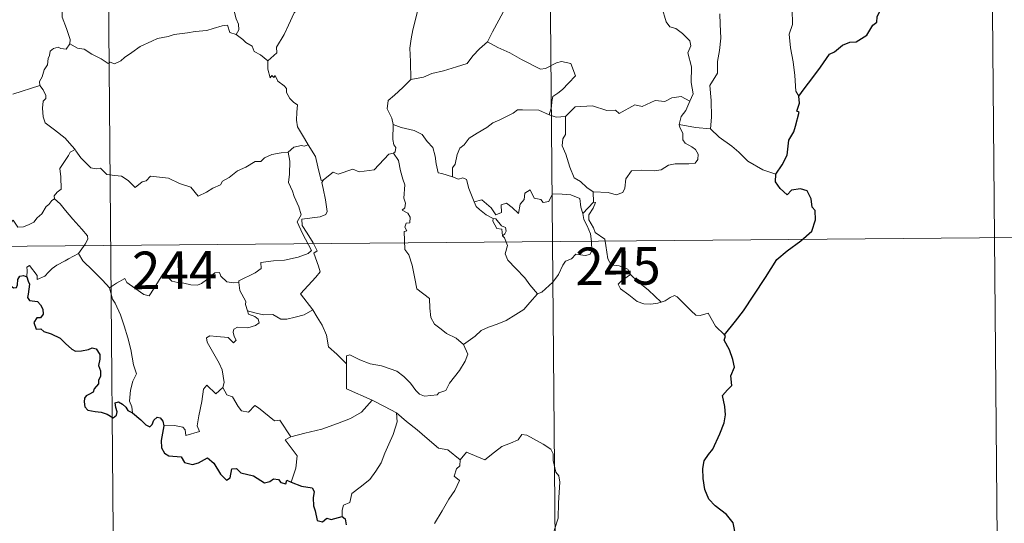
# Model space of a CAD drawing. Units: metres. Extents: x 558996 to 563477, y 4707469 to 4710478.
# Drawn here: x 559427 to 559624, y 4709350 to 4709450 of the extents above; entities that cross this region are included whole.
import ezdxf
from ezdxf.enums import TextEntityAlignment as Align

# ---------------------------------------------------------------- set-up
doc = ezdxf.new("R2010")
doc.units = ezdxf.units.M
doc.header["$MEASUREMENT"] = 0
doc.layers.add('Level 63', color=7, linetype='Continuous', lineweight=0)
doc.styles.add('Arial', font='ARIAL.TTF', dxfattribs={"height": 0.2})

msp = doc.modelspace()

# ---------------------------------------------------------------- linework, layer by layer
at = {"layer": 'Level 63', "linetype": 'Continuous', "lineweight": 0}
for points in [[(559444.23, 4709525.73, -0.74), (559446.87, 4709224.57, -0.74)], [(559532.51, 4709526.5, -0.74), (559535.15, 4709225.34, -0.74)], [(559620.78, 4709527.28, -0.74), (559623.43, 4709226.13, -0.74)], [(559561.01, 4709434.08, -0.74), (559561.62, 4709435.56, -0.74), (559561.25, 4709437.81, -0.74), (559561.3, 4709440.93, -0.74), (559560.6, 4709443.74, -0.74), (559561.19, 4709445.12, -0.74), (559561, 4709446.15, -0.74), (559559.55, 4709447.57, -0.74), (559558.16, 4709448.63, -0.74), (559556.98, 4709448.96, -0.74), (559556.25, 4709449.96, -0.74), (559555.42, 4709452.86, -0.74), (559555.35, 4709454.08, -0.74), (559554.76, 4709455.23, -0.74), (559554.73, 4709457.19, -0.74), (559553.41, 4709459.01, -0.74), (559553.1, 4709461.47, -0.74), (559553.57, 4709462.28, -0.74), (559553.34, 4709464.2, -0.74), (559552.48, 4709466, -0.74), (559552.27, 4709470.16, -0.74), (559551.97, 4709473.79, -0.74)], [(559587.27, 4709469.4, -0.74), (559586.89, 4709468.09, -0.74), (559587.35, 4709466.14, -0.74), (559587.37, 4709465.06, -0.74), (559586.44, 4709464, -0.74), (559584.66, 4709462.15, -0.74), (559584.44, 4709460.45, -0.74), (559584.54, 4709459.02, -0.74), (559584.22, 4709458.04, -0.74), (559583.14, 4709457.18, -0.74), (559581.83, 4709456.54, -0.74), (559581.83, 4709454.66, -0.74), (559581.45, 4709452.43, -0.74), (559581.48, 4709449.38, -0.74), (559580.83, 4709447.48, -0.74), (559581.09, 4709444.74, -0.74), (559581.64, 4709441.93, -0.74), (559581.98, 4709439.19, -0.74), (559582.17, 4709436.05, -0.74), (559582.75, 4709435.05, -0.74)], [(559461.52, 4709466.33, -0.74), (559462.41, 4709465.42, -0.74), (559463.88, 4709463.78, -0.74), (559465.62, 4709461.67, -0.74), (559467.39, 4709459.68, -0.74), (559468.53, 4709457.62, -0.74), (559469.52, 4709455.52, -0.74), (559469.78, 4709453.79, -0.74), (559469.98, 4709452.08, -0.74), (559470.35, 4709450.56, -0.74), (559470.81, 4709449.44, -0.74), (559470.92, 4709448.33, -0.74), (559470.38, 4709447.37, -0.74)], [(559506.63, 4709465.01, -0.74), (559504.65, 4709463.93, -0.74), (559502.3, 4709462.62, -0.74), (559500.09, 4709461.91, -0.74), (559498.16, 4709460.44, -0.74), (559496.68, 4709459.95, -0.74), (559495.26, 4709459.21, -0.74), (559492.02, 4709457.84, -0.74), (559489.14, 4709456.65, -0.74), (559485.27, 4709455.16, -0.74), (559484.06, 4709454.56, -0.74), (559483.1, 4709452.93, -0.74), (559481.92, 4709451.75, -0.74), (559480.84, 4709449.29, -0.74), (559479.96, 4709447.4, -0.74), (559478.43, 4709444.88, -0.74), (559478.45, 4709443.73, -0.74), (559476.68, 4709442.17, -0.74)], [(559437.14, 4709445.51, -0.74), (559437.21, 4709446.4, -0.74), (559436.48, 4709448.57, -0.74), (559435.63, 4709450.89, -0.74), (559435.65, 4709453.45, -0.74), (559435.48, 4709454.55, -0.74), (559435.05, 4709455.95, -0.74), (559435.52, 4709456.99, -0.74), (559435.79, 4709457.65, -0.74), (559435.86, 4709458.71, -0.74), (559436.73, 4709459.58, -0.74), (559437.06, 4709460.44, -0.74), (559437.22, 4709461.88, -0.74)], [(559526.13, 4709457.3, -0.74), (559525.21, 4709455.13, -0.74), (559524.26, 4709452.85, -0.74), (559522.85, 4709450.26, -0.74), (559521.54, 4709447.91, -0.74), (559520.55, 4709445.95, -0.74)], [(559507.23, 4709455.68, -0.74), (559506.94, 4709453.5, -0.74), (559506.3, 4709450.92, -0.74), (559505.64, 4709448.35, -0.74), (559505.34, 4709446.55, -0.74), (559505.06, 4709444.65, -0.74), (559505.21, 4709442.01, -0.74), (559505.24, 4709438.38, -0.74)], [(559566.98, 4709451.51, -0.74), (559567.04, 4709449.46, -0.74), (559567.16, 4709446.64, -0.74), (559566.94, 4709444.2, -0.74), (559566.5, 4709442.01, -0.74), (559566.48, 4709439.66, -0.74), (559564.95, 4709437.24, -0.74), (559565.25, 4709434.24, -0.74), (559565.34, 4709430.88, -0.74), (559565.12, 4709428.58, -0.74)], [(559470.38, 4709447.37, -0.74), (559469.11, 4709447.82, -0.74), (559468.64, 4709449.28, -0.74), (559467.55, 4709449.1, -0.74), (559465.75, 4709448.59, -0.74), (559464.47, 4709448.17, -0.74), (559462.17, 4709448, -0.74), (559460.63, 4709447.71, -0.74), (559457.98, 4709447.43, -0.74), (559456.76, 4709447.02, -0.74), (559454.65, 4709446.58, -0.74), (559453.52, 4709446.09, -0.74), (559451.2, 4709445, -0.74), (559449.54, 4709443.79, -0.74), (559448.07, 4709442.82, -0.74), (559447.35, 4709442.11, -0.74), (559446.04, 4709441.53, -0.74), (559445.18, 4709441.88, -0.74), (559444.79, 4709441.63, -0.74), (559443.37, 4709442.52, -0.74), (559441.54, 4709443.44, -0.74), (559439.98, 4709444.47, -0.74), (559438.65, 4709444.7, -0.74), (559437.14, 4709445.51, -0.74)], [(559470.38, 4709447.37, -0.74), (559471.68, 4709446.37, -0.74), (559472.27, 4709445.8, -0.74), (559473.56, 4709445.1, -0.74), (559473.93, 4709444, -0.74), (559475.25, 4709443.33, -0.74), (559476.68, 4709442.17, -0.74)], [(559437.14, 4709445.51, -0.74), (559436.38, 4709444.48, -0.74), (559435.34, 4709444.63, -0.74), (559434.8, 4709444.9, -0.74), (559433.89, 4709444.61, -0.74), (559433.23, 4709444.08, -0.74), (559433.07, 4709443.23, -0.74), (559432.83, 4709442.58, -0.74), (559432.66, 4709441.37, -0.74), (559431.98, 4709440.36, -0.74), (559431.6, 4709438.92, -0.74), (559431.06, 4709438.01, -0.74), (559431.12, 4709437.22, -0.74)], [(559520.55, 4709445.95, -0.74), (559518.96, 4709444.52, -0.74), (559517.63, 4709443.16, -0.74), (559516.51, 4709441.62, -0.74), (559514.38, 4709440.94, -0.74), (559511.78, 4709440.16, -0.74), (559509.47, 4709439.58, -0.74), (559507.75, 4709438.86, -0.74), (559505.24, 4709438.38, -0.74)], [(559520.55, 4709445.95, -0.74), (559522.66, 4709444.79, -0.74), (559525, 4709443.75, -0.74), (559527.37, 4709442.43, -0.74), (559531.17, 4709440.48, -0.74), (559532.13, 4709440.61, -0.74), (559534.33, 4709441.77, -0.74), (559535.32, 4709441.98, -0.74), (559537.22, 4709441.6, -0.74), (559538.14, 4709439.17, -0.74), (559536.75, 4709437.68, -0.74), (559535.56, 4709436.39, -0.74), (559534.59, 4709435.67, -0.74), (559533.64, 4709435.04, -0.74), (559533.45, 4709434.01, -0.74), (559533.37, 4709432.94, -0.74), (559532.9, 4709431.36, -0.74)], [(559476.68, 4709442.17, -0.74), (559476.69, 4709440.45, -0.74), (559477.18, 4709438.77, -0.74), (559477.46, 4709439.23, -0.74), (559477.88, 4709438.78, -0.74), (559478.13, 4709439.22, -0.74), (559478.66, 4709438.1, -0.74), (559479.93, 4709437.14, -0.74), (559480.4, 4709436.6, -0.74), (559480.44, 4709435.8, -0.74), (559481.06, 4709434.6, -0.74), (559481.88, 4709433.78, -0.74), (559482.59, 4709433.37, -0.74), (559482.47, 4709431.87, -0.74), (559482.41, 4709430.31, -0.74), (559482.62, 4709428.93, -0.74), (559483.99, 4709426.6, -0.74), (559484.74, 4709425.34, -0.74)], [(559425.72, 4709435.49, -0.74), (559431.12, 4709437.22, -0.74)], [(559431.12, 4709437.22, -0.74), (559431.12, 4709437.21, -0.74), (559431.82, 4709436.34, -0.74), (559432.36, 4709435.2, -0.74), (559432.35, 4709434.63, -0.74), (559431.82, 4709434.06, -0.74), (559431.69, 4709432.7, -0.74), (559431.79, 4709430.93, -0.74), (559432.19, 4709429.76, -0.74), (559434.04, 4709428.37, -0.74), (559436.22, 4709426.66, -0.74), (559437.56, 4709425.13, -0.74), (559438.18, 4709424.39, -0.74)], [(559505.24, 4709438.38, -0.74), (559503.67, 4709436.84, -0.74), (559502.02, 4709435.27, -0.74), (559500.7, 4709434.18, -0.74), (559500.55, 4709432.57, -0.74), (559501.44, 4709430.65, -0.74), (559501.74, 4709429.43, -0.74)], [(559561.01, 4709434.08, -0.74), (559559.28, 4709434.99, -0.74), (559557.36, 4709434.76, -0.74), (559555.96, 4709434.03, -0.74), (559554.07, 4709434.21, -0.74), (559551.48, 4709432.98, -0.74), (559550.02, 4709433.33, -0.74), (559546.9, 4709431.62, -0.74), (559546.16, 4709432.27, -0.74), (559544.42, 4709432.2, -0.74), (559541.54, 4709433.16, -0.74), (559538.06, 4709432.94, -0.74), (559536.15, 4709431.01, -0.74)], [(559558.85, 4709429.39, -0.74), (559559.25, 4709431.03, -0.74), (559560.18, 4709432.21, -0.74), (559561.01, 4709434.08, -0.74)], [(559532.9, 4709431.36, -0.74), (559530.8, 4709432.26, -0.74), (559527.58, 4709432.37, -0.74), (559526.59, 4709432.35, -0.74), (559525.68, 4709431.7, -0.74), (559524.25, 4709430.98, -0.74), (559523.01, 4709430.33, -0.74), (559521.63, 4709429.74, -0.74), (559520.42, 4709428.83, -0.74), (559518.52, 4709427.68, -0.74), (559516.92, 4709426.68, -0.74), (559515.89, 4709425.32, -0.74), (559515.05, 4709424.69, -0.74), (559514.48, 4709423.4, -0.74), (559514.08, 4709421.52, -0.74), (559513.6, 4709420.76, -0.74), (559513.59, 4709418.99, -0.74)], [(559532.9, 4709431.36, -0.74), (559534.26, 4709430.88, -0.74), (559536.15, 4709431.01, -0.74)], [(559501.74, 4709429.43, -0.74), (559501.65, 4709426.45, -0.74), (559501.84, 4709425.32, -0.74), (559502.24, 4709424.8, -0.74), (559502.14, 4709423.95, -0.74), (559501.81, 4709423.66, -0.74)], [(559513.59, 4709418.99, -0.74), (559511.47, 4709419.62, -0.74), (559510.71, 4709419.73, -0.74), (559510.3, 4709421.57, -0.74), (559510.12, 4709423.08, -0.74), (559509.67, 4709424.8, -0.74), (559508.53, 4709425.99, -0.74), (559507.53, 4709427.41, -0.74), (559505.93, 4709428.25, -0.74), (559503.35, 4709428.83, -0.74), (559501.74, 4709429.43, -0.74)], [(559536.15, 4709431.01, -0.74), (559536.14, 4709427.39, -0.74), (559535.61, 4709426.52, -0.74), (559535.5, 4709425.15, -0.74), (559536.21, 4709423.5, -0.74), (559536.98, 4709420.92, -0.74), (559537.86, 4709418.75, -0.74), (559539.16, 4709418.05, -0.74), (559540.41, 4709416.8, -0.74), (559541.66, 4709415.93, -0.74)], [(559541.66, 4709415.93, -0.74), (559544.66, 4709415.82, -0.74), (559546.3, 4709415.33, -0.74), (559547.61, 4709415.85, -0.74), (559548.02, 4709416.68, -0.74), (559548.2, 4709418.58, -0.74), (559549.31, 4709420.15, -0.74), (559551.27, 4709420.26, -0.74), (559553.83, 4709420.19, -0.74), (559555.23, 4709420.35, -0.74), (559556.72, 4709421.32, -0.74), (559558.06, 4709421.58, -0.74), (559560.8, 4709421.53, -0.74), (559562.05, 4709421.72, -0.74), (559562.57, 4709422.42, -0.74), (559562.62, 4709423.48, -0.74), (559562.14, 4709424.39, -0.74), (559561.37, 4709424.95, -0.74), (559560.08, 4709425.69, -0.74), (559559.59, 4709426.36, -0.74), (559559.6, 4709427.66, -0.74), (559558.99, 4709428.83, -0.74), (559558.85, 4709429.39, -0.74)], [(559565.12, 4709428.58, -0.74), (559562.12, 4709428.84, -0.74), (559558.85, 4709429.39, -0.74)], [(559578.19, 4709419.46, -0.74), (559575.54, 4709420.37, -0.74), (559572.59, 4709422.07, -0.74), (559570.74, 4709423.9, -0.74), (559569.39, 4709425.06, -0.74), (559566.86, 4709426.9, -0.74), (559565.12, 4709428.58, -0.74)], [(559438.18, 4709424.39, -0.74), (559437.2, 4709423.92, -0.74), (559436.86, 4709423.21, -0.74), (559435.13, 4709420.64, -0.74), (559435.32, 4709418.94, -0.74), (559435.39, 4709416.47, -0.74), (559434.59, 4709415.88, -0.74), (559434.03, 4709415.16, -0.74), (559434.05, 4709414.53, -0.74)], [(559438.18, 4709424.39, -0.74), (559438.35, 4709424.18, -0.74), (559439.35, 4709422.74, -0.74), (559441.32, 4709420.73, -0.74), (559442.42, 4709420.55, -0.74), (559443.23, 4709420.7, -0.74), (559444.54, 4709419.41, -0.74), (559446.11, 4709419.2, -0.74), (559447.43, 4709419.09, -0.74), (559448.79, 4709418.22, -0.74), (559450.16, 4709416.82, -0.74), (559451.55, 4709417.96, -0.74), (559452.4, 4709418.18, -0.74), (559453.26, 4709419.12, -0.74), (559456.83, 4709418.67, -0.74), (559459.03, 4709417.6, -0.74), (559461.29, 4709416.88, -0.74), (559462.79, 4709415.09, -0.74), (559464.46, 4709415.87, -0.74), (559465.73, 4709416.68, -0.74), (559467.22, 4709417.39, -0.74), (559467.6, 4709418.12, -0.74), (559468.98, 4709418.83, -0.74), (559470.62, 4709420.19, -0.74), (559472.3, 4709420.91, -0.74), (559474.17, 4709422, -0.74), (559475.26, 4709422.04, -0.74), (559476.01, 4709422.74, -0.74), (559477.5, 4709423.44, -0.74), (559479.33, 4709423.74, -0.74), (559480.75, 4709423.92, -0.74)], [(559480.75, 4709423.92, -0.74), (559481.05, 4709422.08, -0.74), (559481.03, 4709419.52, -0.74), (559480.83, 4709417.84, -0.74), (559481.63, 4709416.08, -0.74), (559481.97, 4709415.01, -0.74), (559482.88, 4709412.99, -0.74), (559483.33, 4709411.36, -0.74), (559482.53, 4709409.95, -0.74), (559483.61, 4709407.66, -0.74), (559485.41, 4709404.25, -0.74), (559484.71, 4709403.66, -0.74), (559482.73, 4709402.89, -0.74), (559480, 4709402.32, -0.74), (559477.8, 4709402.2, -0.74), (559475.31, 4709401.81, -0.74), (559475.33, 4709400.66, -0.74), (559474.14, 4709399.77, -0.74), (559470.91, 4709398.15, -0.74), (559470.9, 4709397.82, -0.74)], [(559484.74, 4709425.34, -0.74), (559483.97, 4709425.1, -0.74), (559483.4, 4709425.21, -0.74), (559481.87, 4709424.92, -0.74), (559480.75, 4709423.92, -0.74)], [(559487.82, 4709418.33, -0.74), (559487.35, 4709418.23, -0.74), (559486.66, 4709420.96, -0.74), (559486.22, 4709423, -0.74), (559484.74, 4709425.34, -0.74)], [(559501.81, 4709423.66, -0.74), (559500.84, 4709423.5, -0.74), (559497.91, 4709420.36, -0.74), (559494.91, 4709419.93, -0.74), (559493.69, 4709420.52, -0.74), (559490.75, 4709419.49, -0.74), (559489.73, 4709419.86, -0.74), (559487.82, 4709418.33, -0.74)], [(559501.81, 4709423.66, -0.74), (559502.78, 4709422.2, -0.74), (559503.21, 4709420.13, -0.74), (559503.62, 4709418.52, -0.74), (559504.07, 4709417.36, -0.74), (559503.86, 4709414.71, -0.74), (559504.16, 4709413.69, -0.74), (559504.07, 4709412.79, -0.74), (559503.5, 4709412.28, -0.74), (559504.62, 4709411.71, -0.74), (559505.11, 4709410.87, -0.74), (559505.03, 4709409.8, -0.74), (559504.34, 4709409.68, -0.74), (559504.06, 4709408.87, -0.74), (559504.47, 4709408.14, -0.74), (559503.95, 4709408.06, -0.74), (559504.05, 4709404.45, -0.74), (559504.83, 4709403.36, -0.74), (559505.55, 4709401.33, -0.74), (559506.07, 4709398.67, -0.74), (559506.47, 4709396.6, -0.74), (559508.99, 4709394.67, -0.74), (559509.06, 4709392.72, -0.74), (559509.25, 4709390.82, -0.74), (559510, 4709389.51, -0.74), (559511.28, 4709388.54, -0.74), (559512.4, 4709387.65, -0.74), (559514.28, 4709386.7, -0.74), (559515.75, 4709385.43, -0.74)], [(559485.67, 4709392.39, -0.74), (559483.2, 4709395.57, -0.74), (559486.24, 4709398.89, -0.74), (559487.11, 4709399.97, -0.74), (559486.79, 4709401.14, -0.74), (559485.87, 4709403.72, -0.74), (559486.54, 4709404.16, -0.74), (559485.73, 4709405.75, -0.74), (559484.57, 4709407.73, -0.74), (559483.56, 4709409.23, -0.74), (559483.49, 4709410.5, -0.74), (559487.14, 4709410.99, -0.74), (559488.26, 4709411.41, -0.74), (559488.53, 4709412.03, -0.74), (559488.19, 4709414.37, -0.74), (559487.75, 4709416.61, -0.74), (559487.45, 4709417.82, -0.74), (559487.82, 4709418.33, -0.74)], [(559517.92, 4709413.94, -0.74), (559516.85, 4709416.6, -0.74), (559516.36, 4709418.41, -0.74), (559515.64, 4709418.77, -0.74), (559514.77, 4709418.47, -0.74), (559513.59, 4709418.99, -0.74)], [(559517.92, 4709413.94, -0.74), (559519.46, 4709414.38, -0.74), (559521.28, 4709412.74, -0.74), (559522.24, 4709411.36, -0.74), (559523.36, 4709411.84, -0.74), (559523.3, 4709413.38, -0.74), (559524.36, 4709413.72, -0.74), (559525.48, 4709412.85, -0.74), (559526.75, 4709411.66, -0.74), (559527.09, 4709413.49, -0.74), (559527.87, 4709414.45, -0.74), (559528.02, 4709415.67, -0.74), (559529.06, 4709416.33, -0.74), (559529.92, 4709414.67, -0.74), (559531.2, 4709414.44, -0.74), (559531.69, 4709413.8, -0.74), (559532.83, 4709414.02, -0.74), (559533.57, 4709415.53, -0.74), (559535.46, 4709415.5, -0.74), (559537.21, 4709415.37, -0.74), (559539.02, 4709414.61, -0.74), (559539.23, 4709412.87, -0.74), (559539.62, 4709411.66, -0.74)], [(559541.66, 4709415.93, -0.74), (559541.71, 4709413.87, -0.74)], [(559434.05, 4709414.53, -0.74), (559433.53, 4709414.22, -0.74), (559432.96, 4709413.41, -0.74), (559432.43, 4709413.05, -0.74), (559431.53, 4709411.57, -0.74), (559430.63, 4709410.75, -0.74), (559429.92, 4709409.9, -0.74), (559429.02, 4709409.42, -0.74), (559427.85, 4709408.95, -0.74), (559426.75, 4709408.92, -0.74), (559426.22, 4709409.7, -0.74), (559425.84, 4709410.3, -0.74), (559425.28, 4709409.71, -0.74), (559424.68, 4709409.44, -0.74), (559423.63, 4709409.25, -0.74), (559422.61, 4709409.28, -0.74), (559421.19, 4709408.99, -0.74), (559420.17, 4709408.7, -0.74), (559418.82, 4709408.24, -0.74), (559417.91, 4709407.52, -0.74), (559416.73, 4709406.88, -0.74), (559414.69, 4709406.26, -0.74)], [(559434.05, 4709414.53, -0.74), (559435.18, 4709413.57, -0.74), (559436.24, 4709412.23, -0.74), (559437.75, 4709410.48, -0.74), (559439.52, 4709408.5, -0.74), (559440.64, 4709407.14, -0.74), (559440.73, 4709406.49, -0.74), (559440.17, 4709405.5, -0.74), (559438.84, 4709403.63, -0.74)], [(559521.69, 4709410.61, -0.74), (559520.3, 4709411.38, -0.74), (559519, 4709412.43, -0.74), (559518.27, 4709413.01, -0.74), (559517.92, 4709413.94, -0.74)], [(559541.71, 4709413.87, -0.74), (559539.62, 4709411.66, -0.74)], [(559542.05, 4709407.84, -0.74), (559541.75, 4709408.75, -0.74), (559540.83, 4709410.39, -0.74), (559540.79, 4709411.39, -0.74), (559541.67, 4709412.7, -0.74), (559542.15, 4709413.82, -0.74), (559541.71, 4709413.87, -0.74)], [(559539.62, 4709411.66, -0.74), (559539.79, 4709410.44, -0.74), (559540.5, 4709409.14, -0.74), (559541.11, 4709407.59, -0.74), (559541.31, 4709406.03, -0.74), (559541.38, 4709404.15, -0.74), (559540.99, 4709403.44, -0.74), (559540.09, 4709403.26, -0.74), (559538.2, 4709403.52, -0.74), (559537.34, 4709402.55, -0.74), (559536.18, 4709402.13, -0.74), (559535.6, 4709401.3, -0.74), (559534.73, 4709399.42, -0.74), (559533.62, 4709397.92, -0.74), (559531.44, 4709395.9, -0.74), (559530.57, 4709395.61, -0.74)], [(559521.69, 4709410.61, -0.74), (559521.66, 4709410.12, -0.74), (559522.41, 4709408.63, -0.74), (559523.4, 4709408.48, -0.74), (559523.53, 4709407.15, -0.74)], [(559523.53, 4709407.15, -0.74), (559524.06, 4709407.55, -0.74), (559524.32, 4709408.11, -0.74), (559524.18, 4709408.82, -0.74), (559523.33, 4709409.19, -0.74), (559522.26, 4709410.55, -0.74), (559521.69, 4709410.61, -0.74)], [(559549.12, 4709399.43, -0.74), (559548.58, 4709400.51, -0.74), (559546.89, 4709401.2, -0.74), (559545.24, 4709401.35, -0.74), (559544.59, 4709402.6, -0.74), (559544.2, 4709405.26, -0.74), (559544.02, 4709406.52, -0.74), (559542.05, 4709407.84, -0.74)], [(559268.73, 4709403.71, -0.74), (559710.12, 4709407.59, -0.74)], [(559530.57, 4709395.61, -0.74), (559529.01, 4709397.37, -0.74), (559528.04, 4709398.81, -0.74), (559526.2, 4709400.63, -0.74), (559524.66, 4709402.31, -0.74), (559524.11, 4709403.58, -0.74), (559524.54, 4709405.26, -0.74), (559523.95, 4709406.75, -0.74), (559523.53, 4709407.15, -0.74)], [(559438.84, 4709403.63, -0.74), (559436.85, 4709402.6, -0.74), (559436.21, 4709402.18, -0.74), (559434.51, 4709401.32, -0.74), (559433.61, 4709400.64, -0.74), (559432.84, 4709399.94, -0.74), (559432.16, 4709399.1, -0.74), (559430.59, 4709398.47, -0.74), (559430.58, 4709399.25, -0.74), (559429.08, 4709401.26, -0.74), (559428.53, 4709400.92, -0.74), (559428.6, 4709400.24, -0.74), (559428.51, 4709398.97, -0.74)], [(559438.84, 4709403.63, -0.74), (559439.74, 4709402.19, -0.74), (559441.74, 4709400.22, -0.74), (559443.64, 4709398.28, -0.74), (559445.06, 4709396.8, -0.74)], [(559445.06, 4709396.8, -0.74), (559446.44, 4709397.71, -0.74), (559448.12, 4709398.66, -0.74), (559448.49, 4709397.82, -0.74), (559450.13, 4709396.73, -0.74), (559451.92, 4709395.45, -0.74), (559452.97, 4709395.2, -0.74), (559453.96, 4709396.72, -0.74), (559455.7, 4709399.53, -0.74), (559456.27, 4709399.76, -0.74), (559456.88, 4709398.74, -0.74), (559457.54, 4709398.12, -0.74), (559458.69, 4709397.87, -0.74), (559459.9, 4709397.74, -0.74), (559461.27, 4709397.39, -0.74), (559462.64, 4709397.33, -0.74), (559463.46, 4709397.62, -0.74), (559464.4, 4709398.37, -0.74), (559466.13, 4709399.75, -0.74), (559467.01, 4709399.85, -0.74), (559467.32, 4709399.11, -0.74), (559468.48, 4709397.97, -0.74), (559469.81, 4709397.76, -0.74), (559470.9, 4709397.82, -0.74)], [(559549.12, 4709399.43, -0.74), (559547.36, 4709398.18, -0.74), (559546.67, 4709397.54, -0.74), (559547.14, 4709396.58, -0.74), (559548.8, 4709395.41, -0.74), (559550.47, 4709394.05, -0.74), (559551.81, 4709393.57, -0.74), (559553.18, 4709393.49, -0.74), (559554.56, 4709393.7, -0.74), (559555.27, 4709393.94, -0.74)], [(559555.27, 4709393.94, -0.74), (559552.76, 4709396.31, -0.74), (559550.66, 4709397.97, -0.74), (559549.12, 4709399.43, -0.74)], [(559449.65, 4709371.8, -0.74), (559449.51, 4709372.99, -0.74), (559449.06, 4709374.15, -0.74), (559449.25, 4709376.3, -0.74), (559449.74, 4709378.16, -0.74), (559450.45, 4709379.58, -0.74), (559449.83, 4709381.42, -0.74), (559449.35, 4709384.47, -0.74), (559448.71, 4709386.78, -0.74), (559448.01, 4709389.18, -0.74), (559447.23, 4709391.36, -0.74), (559446.22, 4709393.73, -0.74), (559445.64, 4709394.54, -0.74), (559445.06, 4709396.8, -0.74)], [(559470.9, 4709397.82, -0.74), (559471.1, 4709396.27, -0.74), (559472.28, 4709394.05, -0.74), (559472.25, 4709393.44, -0.74), (559472.59, 4709392.19, -0.74)], [(559515.75, 4709385.43, -0.74), (559518.08, 4709387.13, -0.74), (559519.32, 4709388.27, -0.74), (559520.76, 4709388.94, -0.74), (559522.49, 4709389.53, -0.74), (559524.29, 4709390.23, -0.74), (559526.23, 4709391.46, -0.74), (559527.84, 4709392.43, -0.74), (559528.99, 4709393.86, -0.74), (559530.57, 4709395.61, -0.74)], [(559567.9, 4709387.36, -0.74), (559566.08, 4709389.12, -0.74), (559564.65, 4709391.72, -0.74), (559563.07, 4709391.24, -0.74), (559562.19, 4709391.29, -0.74), (559561.24, 4709392.19, -0.74), (559558.43, 4709394.99, -0.74), (559557.93, 4709395.28, -0.74), (559557.04, 4709394.82, -0.74), (559556.08, 4709394.18, -0.74), (559555.27, 4709393.94, -0.74)], [(559472.59, 4709392.19, -0.74), (559472.8, 4709391.5, -0.74), (559474.09, 4709391.04, -0.74), (559474.74, 4709390.52, -0.74), (559474.92, 4709389.78, -0.74), (559474.22, 4709389.25, -0.74), (559472.68, 4709388.8, -0.74), (559470.6, 4709388.91, -0.74), (559469.9, 4709388.54, -0.74), (559469.78, 4709387.95, -0.74), (559469.97, 4709387.08, -0.74), (559470.33, 4709386.3, -0.74), (559469.85, 4709385.79, -0.74), (559468.74, 4709386.86, -0.74), (559466.49, 4709387.08, -0.74), (559465.13, 4709387.16, -0.74), (559464.46, 4709386.82, -0.74), (559464.56, 4709385.89, -0.74), (559465.88, 4709383.56, -0.74), (559466.98, 4709381.71, -0.74), (559467.54, 4709380.39, -0.74), (559467.96, 4709377.83, -0.74), (559467.67, 4709376.87, -0.74)], [(559472.59, 4709392.19, -0.74), (559474.12, 4709391.79, -0.74), (559475.84, 4709391.37, -0.74), (559477.69, 4709391.43, -0.74), (559479.27, 4709390.55, -0.74), (559480.45, 4709390.54, -0.74), (559482.16, 4709390.9, -0.74), (559483.92, 4709391.4, -0.74)], [(559483.92, 4709391.4, -0.74), (559485.67, 4709392.39, -0.74)], [(559492.41, 4709381.57, -0.74), (559490.46, 4709383.52, -0.74), (559488.83, 4709385, -0.74), (559488.4, 4709387.29, -0.74), (559487.57, 4709389.29, -0.74), (559486.53, 4709390.93, -0.74), (559485.67, 4709392.39, -0.74)], [(559492.41, 4709381.57, -0.74), (559492.42, 4709383.19, -0.74), (559493.09, 4709383.4, -0.74), (559495.08, 4709382.37, -0.74), (559497.11, 4709381.57, -0.74), (559499.41, 4709381.2, -0.74), (559501.14, 4709380.62, -0.74), (559502.47, 4709380.12, -0.74), (559503.83, 4709379.03, -0.74), (559505.17, 4709377.74, -0.74), (559506.27, 4709376.25, -0.74), (559506.98, 4709375.5, -0.74), (559508, 4709375.14, -0.74), (559510.52, 4709375.39, -0.74), (559510.83, 4709375.82, -0.74), (559512.27, 4709376.29, -0.74), (559513, 4709377.76, -0.74), (559514.96, 4709380.28, -0.74), (559516.13, 4709382.14, -0.74), (559516.66, 4709383.5, -0.74), (559515.75, 4709385.43, -0.74)], [(559497.53, 4709374.36, -0.74), (559492.38, 4709376.57, -0.74), (559492.41, 4709381.57, -0.74)], [(559455.93, 4709369.22, -0.74), (559458.03, 4709369.25, -0.74), (559459.68, 4709368.97, -0.74), (559460.15, 4709368.4, -0.74), (559460.33, 4709367.29, -0.74), (559463.05, 4709368.1, -0.74), (559462.57, 4709369.23, -0.74), (559462.88, 4709371.18, -0.74), (559463.49, 4709374.07, -0.74), (559463.85, 4709376.5, -0.74), (559464.53, 4709377.31, -0.74), (559466.3, 4709375.6, -0.74), (559467.67, 4709376.87, -0.74)], [(559467.67, 4709376.87, -0.74), (559468.51, 4709375.4, -0.74), (559469.6, 4709375, -0.74), (559470.76, 4709373.08, -0.74), (559471.41, 4709372.21, -0.74), (559472.83, 4709371.91, -0.74), (559474.07, 4709373.27, -0.74), (559474.85, 4709372.8, -0.74), (559478.02, 4709370.19, -0.74), (559479.07, 4709370.35, -0.74), (559481.31, 4709367.01, -0.74)], [(559481.31, 4709367.01, -0.74), (559484.07, 4709367.74, -0.74), (559487.47, 4709368.57, -0.74), (559490.57, 4709369.68, -0.74), (559493.18, 4709370.68, -0.74), (559495.37, 4709371.94, -0.74), (559497.53, 4709374.36, -0.74)], [(559497.53, 4709374.36, -0.74), (559499.98, 4709373.04, -0.74), (559502.38, 4709371.8, -0.74)], [(559491.52, 4709351.07, -0.74), (559491.51, 4709352.35, -0.74), (559491.81, 4709353.37, -0.74), (559493.06, 4709353.86, -0.74), (559493.46, 4709355.71, -0.74), (559495.13, 4709356.98, -0.74), (559497.08, 4709358.51, -0.74), (559498.28, 4709360.13, -0.74), (559499.3, 4709361.78, -0.74), (559500.08, 4709363.77, -0.74), (559500.87, 4709365.56, -0.74), (559501.74, 4709367.44, -0.74), (559502.5, 4709369.97, -0.74), (559502.38, 4709371.8, -0.74)], [(559502.38, 4709371.8, -0.74), (559504.38, 4709370.1, -0.74), (559506.54, 4709368.42, -0.74), (559508.49, 4709366.65, -0.74), (559510.77, 4709364.72, -0.74), (559512.65, 4709364.38, -0.74), (559515.13, 4709362.44, -0.74)], [(559481.31, 4709367.01, -0.74), (559480.17, 4709366.41, -0.74), (559482.56, 4709363.24, -0.74), (559482.26, 4709360.76, -0.74), (559481.36, 4709357.98, -0.74)], [(559533.9, 4709348.29, -0.74), (559534.66, 4709350.76, -0.74), (559534.76, 4709353.81, -0.74), (559535.04, 4709357.93, -0.74), (559534.83, 4709359.24, -0.74), (559534.23, 4709359.94, -0.74), (559533.69, 4709362.26, -0.74), (559533.68, 4709363.58, -0.74), (559533.24, 4709364.57, -0.74), (559531.69, 4709365.52, -0.74), (559528.44, 4709367.36, -0.74), (559527.45, 4709367.47, -0.74), (559526.72, 4709366.42, -0.74), (559525.19, 4709365.71, -0.74), (559523.44, 4709365.07, -0.74), (559521.94, 4709363.93, -0.74), (559520.06, 4709362.42, -0.74), (559516.35, 4709363.92, -0.74), (559515.13, 4709362.44, -0.74)], [(559515.13, 4709362.44, -0.74), (559515.05, 4709361.24, -0.74), (559514.38, 4709360.62, -0.74), (559513.92, 4709359.14, -0.74), (559514.94, 4709358.28, -0.74), (559514.06, 4709356.31, -0.74), (559512.85, 4709354.55, -0.74), (559511.49, 4709352.25, -0.74), (559509.99, 4709349.7, -0.74)]]:
    msp.add_polyline3d(points, dxfattribs=at)
at = {"layer": 'Level 63', "linetype": 'Continuous', "lineweight": 30}
for points in [[(559582.75, 4709435.05, -0.74), (559583.84, 4709436.53, -0.74), (559585.58, 4709438.78, -0.74), (559587.08, 4709440.84, -0.74), (559588.88, 4709443.44, -0.74), (559589.91, 4709443.93, -0.74), (559591.51, 4709445.3, -0.74), (559592.96, 4709445.84, -0.74), (559594.22, 4709445.96, -0.74), (559596.31, 4709447.26, -0.74), (559597.51, 4709449.24, -0.74), (559598.37, 4709449.84, -0.74), (559598.43, 4709450.91, -0.74), (559600.62, 4709455.61, -0.74), (559600.3, 4709459.34, -0.74), (559599.71, 4709460.72, -0.74), (559598.98, 4709461.4, -0.74), (559597.87, 4709461.58, -0.74), (559597.07, 4709461.41, -0.74), (559596.64, 4709462, -0.74), (559596.96, 4709463.49, -0.74), (559596.87, 4709465.14, -0.74), (559596.35, 4709465.71, -0.74), (559594.92, 4709466.46, -0.74)], [(559578.19, 4709419.46, -0.74), (559579.4, 4709421.36, -0.74), (559580.41, 4709423.31, -0.74), (559580.76, 4709426.29, -0.74), (559581.76, 4709427.95, -0.74), (559582.1, 4709429.07, -0.74), (559582.84, 4709431.91, -0.74), (559582.38, 4709432.1, -0.74), (559582.87, 4709433.66, -0.74), (559582.75, 4709435.05, -0.74)], [(559567.9, 4709387.36, -0.74), (559570.13, 4709390.14, -0.74), (559571.7, 4709392.16, -0.74), (559573.76, 4709395.31, -0.74), (559576.1, 4709398.85, -0.74), (559578.38, 4709402.41, -0.74), (559580.4, 4709404.19, -0.74), (559583.16, 4709406.15, -0.74), (559585.34, 4709408.1, -0.74), (559586.08, 4709410.37, -0.74), (559586.03, 4709412.25, -0.74), (559585.42, 4709412.89, -0.74), (559585.23, 4709414.57, -0.74), (559584.42, 4709416.16, -0.74), (559583.07, 4709416.54, -0.74), (559581.32, 4709416.32, -0.74), (559580.46, 4709415.39, -0.74), (559579, 4709416.66, -0.74), (559578.08, 4709417.95, -0.74), (559578.19, 4709419.46, -0.74)], [(559414.69, 4709406.26, -0.74), (559415.86, 4709404.12, -0.74), (559415.46, 4709403.15, -0.74), (559415.33, 4709402.47, -0.74), (559415.77, 4709401.79, -0.74), (559416.62, 4709401.28, -0.74), (559417.48, 4709401.46, -0.74), (559418.59, 4709401.91, -0.74), (559419.86, 4709401.82, -0.74), (559421.15, 4709401.91, -0.74), (559422.2, 4709402.04, -0.74), (559422.85, 4709400.99, -0.74), (559423.41, 4709400.35, -0.74), (559423.99, 4709399.72, -0.74), (559424.04, 4709399.13, -0.74), (559425.03, 4709397.46, -0.74), (559425.87, 4709396.76, -0.74), (559426.45, 4709396.87, -0.74), (559426.69, 4709397.4, -0.74), (559426.76, 4709398.45, -0.74), (559427.11, 4709399.12, -0.74), (559427.85, 4709399.27, -0.74), (559428.51, 4709398.97, -0.74)], [(559428.51, 4709398.97, -0.74), (559428.78, 4709398.12, -0.74), (559429.1, 4709397.5, -0.74), (559428.79, 4709395.53, -0.74), (559428.7, 4709394.88, -0.74), (559429.07, 4709394.25, -0.74), (559430.67, 4709394.06, -0.74), (559431.25, 4709393.39, -0.74), (559431.71, 4709392.53, -0.74), (559431.82, 4709391.51, -0.74), (559431.26, 4709390.79, -0.74), (559430.52, 4709390.76, -0.74), (559429.92, 4709389.82, -0.74), (559430.41, 4709388.53, -0.74), (559431.36, 4709388.57, -0.74), (559431.94, 4709388.06, -0.74), (559433.41, 4709387.56, -0.74), (559435.2, 4709386.74, -0.74), (559436.25, 4709385.63, -0.74), (559437.53, 4709384.55, -0.74), (559438.27, 4709384.1, -0.74), (559439.44, 4709384.22, -0.74), (559440.86, 4709384.43, -0.74), (559441.61, 4709384.79, -0.74), (559442.37, 4709384.6, -0.74), (559443.11, 4709383.48, -0.74), (559443.1, 4709382.51, -0.74), (559442.88, 4709381.27, -0.74), (559443.23, 4709380.17, -0.74), (559443.27, 4709379.13, -0.74), (559442.89, 4709378.26, -0.74), (559442.83, 4709377.57, -0.74), (559442.02, 4709376.59, -0.74), (559441.79, 4709375.93, -0.74), (559440.92, 4709375.49, -0.74), (559440.4, 4709375.21, -0.74), (559440.05, 4709374.7, -0.74), (559439.98, 4709373.99, -0.74), (559440.13, 4709373.02, -0.74), (559440.76, 4709372.35, -0.74), (559442.16, 4709372.08, -0.74), (559443.42, 4709371.96, -0.74), (559444.61, 4709371.54, -0.74), (559445.81, 4709370.83, -0.74), (559446.48, 4709371.34, -0.74), (559446.6, 4709372.01, -0.74), (559446.31, 4709372.89, -0.74), (559446.22, 4709373.8, -0.74), (559446.85, 4709374.02, -0.74), (559447.63, 4709373.52, -0.74), (559448.29, 4709372.92, -0.74), (559448.7, 4709372.28, -0.74), (559449.65, 4709371.8, -0.74)], [(559570.16, 4709347.11, -0.74), (559569.64, 4709349.85, -0.74), (559568.32, 4709351.48, -0.74), (559566.03, 4709353.25, -0.74), (559564.8, 4709354.54, -0.74), (559563.95, 4709356.46, -0.74), (559563.66, 4709358.65, -0.74), (559563.61, 4709360.66, -0.74), (559563.85, 4709362.23, -0.74), (559564.69, 4709363.47, -0.74), (559565.6, 4709364.55, -0.74), (559566.99, 4709367.62, -0.74), (559567.81, 4709369.78, -0.74), (559568.13, 4709371.41, -0.74), (559567.97, 4709373.1, -0.74), (559567.53, 4709375.28, -0.74), (559568.54, 4709376.43, -0.74), (559569.36, 4709377.27, -0.74), (559569.16, 4709379.2, -0.74), (559569.92, 4709380.95, -0.74), (559569.56, 4709382.49, -0.74), (559568.94, 4709384.41, -0.74), (559567.83, 4709386.29, -0.74), (559568.12, 4709387.1, -0.74), (559567.9, 4709387.36, -0.74)], [(559449.65, 4709371.8, -0.74), (559451.32, 4709370.42, -0.74), (559452.34, 4709369.38, -0.74), (559453.12, 4709368.98, -0.74), (559453.55, 4709369.44, -0.74), (559453.89, 4709370.35, -0.74), (559454.58, 4709370.94, -0.74), (559455.2, 4709370.79, -0.74), (559455.73, 4709370.11, -0.74), (559455.93, 4709369.22, -0.74)], [(559455.93, 4709369.22, -0.74), (559455.4, 4709366.25, -0.74), (559455.46, 4709364.79, -0.74), (559456.02, 4709363.71, -0.74), (559456.94, 4709363.21, -0.74), (559459.37, 4709362.98, -0.74), (559460.07, 4709361.88, -0.74), (559461.62, 4709361.46, -0.74), (559462.82, 4709361.78, -0.74), (559464.63, 4709362.78, -0.74), (559465.9, 4709361.75, -0.74), (559467.2, 4709359.57, -0.74), (559468.46, 4709358.32, -0.74), (559469.16, 4709358.79, -0.74), (559469.52, 4709360.63, -0.74), (559470.44, 4709360.65, -0.74), (559471.29, 4709359.84, -0.74), (559473.81, 4709359.19, -0.74), (559476.03, 4709357.83, -0.74), (559477.09, 4709358.07, -0.74), (559477.83, 4709358.63, -0.74), (559478.79, 4709358.46, -0.74), (559479.3, 4709357.87, -0.74), (559480.29, 4709357.63, -0.74), (559480.46, 4709358.32, -0.74), (559481.36, 4709357.98, -0.74)], [(559481.36, 4709357.98, -0.74), (559483.44, 4709357.18, -0.74), (559485.51, 4709356.82, -0.74), (559485.96, 4709356.11, -0.74), (559485.74, 4709354.84, -0.74), (559485.81, 4709353.19, -0.74), (559486.17, 4709352.22, -0.74), (559486.54, 4709350.31, -0.74), (559487.6, 4709350.03, -0.74), (559488.5, 4709350.73, -0.74), (559489.36, 4709350.51, -0.74), (559491.52, 4709351.07, -0.74)], [(559491.52, 4709351.07, -0.74), (559492.12, 4709350.63, -0.74), (559492.32, 4709349.42, -0.74)]]:
    msp.add_polyline3d(points, dxfattribs=at)

# ---------------------------------------------------------------- texts
at = {"layer": 'Level 63', "linetype": 'Continuous', "lineweight": 13, "style": 'Arial'}
for s, p in [('244', (559458.07, 4709400.32, -0.74)), ('245', (559546.64, 4709401.13, -0.74))]:
    msp.add_text(s, height=7.5, rotation=0.504, dxfattribs=at).set_placement(p, align=Align.MIDDLE_CENTER)

doc.saveas('drawing.dxf')
